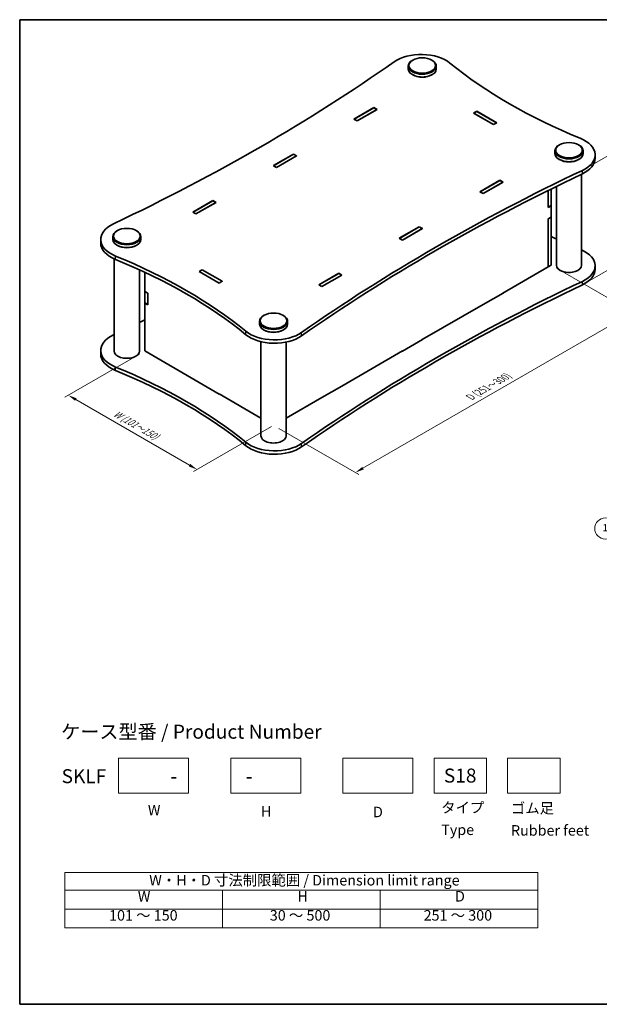
# Model space of a CAD drawing. Units: millimetres. Extents: x 14 to 4551, y 8 to 1132.
# Drawn here: x 14 to 180, y 8 to 289 of the extents above; entities that cross this region are included whole.
import ezdxf

# ---------------------------------------------------------------- set-up
doc = ezdxf.new("R2010")
doc.units = ezdxf.units.MM
doc.layers.get('Defpoints').update_dxf_attribs({"lineweight": 25})
for name, color, linetype, lineweight in [('Border (ISO)', 7, 'Continuous', 35), ('Dimension (ISO)', 7, 'Continuous', 18), ('Sketch Geometry (ISO)', 7, 'Continuous', 18), ('Symbol (ISO)', 7, 'Continuous', 18), ('Symbol (TK)', 100, 'Continuous', 18), ('Visible (ISO)', 7, 'Continuous', 35), ('Visible Narrow (ISO)', 7, 'Continuous', 25)]:
    doc.layers.add(name, color=color, linetype=linetype, lineweight=lineweight)
doc.styles.add('Note Text (TK)', font='MS PGothic.ttf')
doc.styles.add('Note Text (TK2)', font='MS PGothic.ttf')
doc.styles.add('Note Text (TK3)', font='MS PGothic.ttf')
doc.dimstyles.new('Default - Method 1b (TK)', dxfattribs={"dimtxt": 2.5, "dimasz": 2.5, "dimexe": 1, "dimexo": 1.5, "dimgap": 1, "dimtad": 1, "dimtoh": 1, "dimrnd": 1e-08, "dimdsep": 46, "dimtxsty": 'Note Text (TK)', "dimcen": 0.09, "dimdle": 5, "dimclrd": 100, "dimclre": 100, "dimclrt": 7, "dimadec": 1, "dimazin": 1, "dimtfac": 1, "dimtmove": 0, "dimatfit": 3, "dimfxl": 1, "dimtolj": 1, "dimlwd": -1, "dimlwe": -1, "dimarcsym": 0})

# ---------------------------------------------------------------- blocks, each defined once
blk = doc.blocks.new('図面枠 tk図枠')
at = {"layer": 'Border (ISO)'}
for p, q in [((14.5, 289), (405.5, 289)), ((14.5, 289), (14.5, 8)), ((405.5, 289), (405.5, 8)), ((14.5, 8), (405.5, 8))]:
    blk.add_line(p, q, dxfattribs=at)
blk = doc.blocks.new('テーブル1')
at = {"layer": 'Symbol (ISO)'}
for p, q in [((27.33, 45.62), (162.33, 45.62)), ((27.33, 45.62), (27.33, 40.59)), ((162.33, 45.62), (162.33, 40.59)), ((27.33, 40.59), (162.33, 40.59)), ((27.33, 40.59), (27.33, 35.19)), ((72.33, 40.59), (72.33, 35.19)), ((117.33, 40.59), (117.33, 35.19)), ((162.33, 40.59), (162.33, 35.19)), ((27.33, 35.19), (162.33, 35.19)), ((27.33, 35.19), (27.33, 29.79)), ((72.33, 35.19), (72.33, 29.79)), ((117.33, 35.19), (117.33, 29.79)), ((162.33, 35.19), (162.33, 29.79)), ((27.33, 29.79), (162.33, 29.79))]:
    blk.add_line(p, q, dxfattribs=at)
at = {"layer": 'Symbol (ISO)', "color": 7, "char_height": 3, "attachment_point": 7, "style": 'Note Text (TK3)'}
for s, insert in [('W・H・D 寸法制限範囲 / Dimension limit range', (51.46, 40.97)), ('W', (48.2, 36.37)), ('H', (93.74, 36.39)), ('D', (138.7, 36.39)), ('101 ～ 150', (40, 30.95)), ('30 ～ 500', (85.85, 30.95)), ('251 ～ 300', (129.73, 30.95))]:
    blk.add_mtext(s, dxfattribs=dict(at, insert=insert))
blk = doc.blocks.new('バルーン2')
at = {"layer": 'Symbol (TK)', "color": 100}
for p, q in [((235.75, 164.58), (184.35, 144.86)), ((238.08, 165.47), (235.57, 165.04)), ((235.75, 164.58), (238.08, 165.47)), ((235.93, 164.11), (238.08, 165.47))]:
    blk.add_line(p, q, dxfattribs=at)
at = {"layer": 'Symbol (TK)'}
blk.add_circle((181.55, 143.79), 3, dxfattribs=at)
at = {"layer": 'Symbol (TK)', "color": 7, "insert": (181.55, 143.77), "char_height": 2, "attachment_point": 5, "style": 'Note Text (TK2)'}
blk.add_mtext('1', dxfattribs=at)
blk = doc.blocks.new('*D16')
at = {"layer": 'Defpoints', "color": 0}
for p in [(50.16, 194.45), (87.81, 173.73), (65.11, 160.62)]:
    blk.add_point(p, dxfattribs=at)
at = {"layer": 'Dimension (ISO)', "color": 100}
for p, q in [((48.66, 193.58), (27.34, 181.27)), ((30.5, 180.6), (62.94, 161.87)), ((86.31, 172.86), (64.11, 160.04))]:
    blk.add_line(p, q, dxfattribs=at)
for points in [[(30.71, 180.96), (30.29, 180.24), (28.34, 181.85)], [(63.15, 162.23), (62.73, 161.51), (65.11, 160.62)]]:
    blk.add_solid(points, dxfattribs=at)
at = {"layer": 'Dimension (ISO)', "color": 7, "insert": (41.07, 177.11), "char_height": 2.5, "attachment_point": 4, "rotation": 330, "style": 'Note Text (TK)'}
blk.add_mtext('\\A1;{\\Q30.000;\\W0.816;\\H0.816x; \\fＭＳ Ｐゴシック|b0|i0;W (101～150)}', dxfattribs=at)
blk = doc.blocks.new('*D17')
at = {"layer": 'Defpoints', "color": 0}
for p in [(166.13, 218.95), (189.46, 205.47), (86.93, 173.22)]:
    blk.add_point(p, dxfattribs=at)
at = {"layer": 'Dimension (ISO)', "color": 100}
for p, q in [((167.63, 218.08), (190.46, 204.9)), ((112.43, 161), (187.3, 204.22)), ((88.43, 172.36), (111.26, 159.17))]:
    blk.add_line(p, q, dxfattribs=at)
for points in [[(187.09, 204.58), (187.5, 203.86), (189.46, 205.47)], [(112.22, 161.36), (112.64, 160.64), (110.26, 159.75)]]:
    blk.add_solid(points, dxfattribs=at)
at = {"layer": 'Dimension (ISO)', "color": 7, "insert": (142.56, 181.01), "char_height": 2.5, "attachment_point": 4, "rotation": 30, "style": 'Note Text (TK)'}
blk.add_mtext('\\A1;{\\Q-30.000;\\W0.816;\\H0.816x; \\fＭＳ Ｐゴシック|b0|i0;D (251～300)}', dxfattribs=at)
blk = doc.blocks.new('*D18')
at = {"layer": 'Defpoints', "color": 0}
for p in [(175.02, 245.99), (195.15, 224.95), (175.02, 213.33)]:
    blk.add_point(p, dxfattribs=at)
at = {"layer": 'Dimension (ISO)', "color": 100}
for p, q in [((176.52, 246.85), (196.15, 258.18)), ((195.15, 255.11), (195.15, 227.45)), ((176.52, 214.19), (196.15, 225.52))]:
    blk.add_line(p, q, dxfattribs=at)
for points in [[(194.73, 255.11), (195.57, 255.11), (195.15, 257.61)], [(194.73, 227.45), (195.57, 227.45), (195.15, 224.95)]]:
    blk.add_solid(points, dxfattribs=at)
at = {"layer": 'Dimension (ISO)', "color": 7, "insert": (192.89, 234.77), "char_height": 2.5, "attachment_point": 4, "rotation": 90, "style": 'Note Text (TK)'}
blk.add_mtext('\\A1;{\\Q-30.000;\\W0.816;\\H0.816x; \\fＭＳ Ｐゴシック|b0|i0;H (30～500)}', dxfattribs=at)

msp = doc.modelspace()

# ---------------------------------------------------------------- linework, layer by layer
at = {"layer": 'Sketch Geometry (ISO)'}
for p, q in [((42.7015, 78.2756), (62.7015, 78.2756)), ((42.7015, 68.2756), (42.7015, 78.2756)), ((62.7015, 78.2756), (62.7015, 68.2756)), ((74.7015, 78.2756), (94.7015, 78.2756)), ((74.7015, 68.2756), (74.7015, 78.2756)), ((94.7015, 78.2756), (94.7015, 68.2756)), ((106.7015, 78.2756), (126.7015, 78.2756)), ((106.7015, 68.2756), (106.7015, 78.2756)), ((126.7015, 78.2756), (126.7015, 68.2756)), ((132.7015, 68.2756), (132.7015, 78.2756)), ((132.7015, 78.2756), (147.7015, 78.2756)), ((147.7015, 78.2756), (147.7015, 68.2756)), ((153.7015, 68.2756), (153.7015, 78.2756)), ((153.7015, 78.2756), (168.7015, 78.2756)), ((168.7015, 78.2756), (168.7015, 68.2756)), ((62.7015, 68.2756), (42.7015, 68.2756)), ((94.7015, 68.2756), (74.7015, 68.2756)), ((126.7015, 68.2756), (106.7015, 68.2756)), ((147.7015, 68.2756), (132.7015, 68.2756)), ((168.7015, 68.2756), (153.7015, 68.2756))]:
    msp.add_line(p, q, dxfattribs=at)
at = {"layer": 'Visible (ISO)'}
for p, q in [((125.3563, 275.7572), (125.3563, 274.9407)), ((126.6693, 277.4718), (126.5279, 277.3902)), ((132.0433, 277.4718), (132.1847, 277.3902)), ((133.3563, 275.7572), (133.3563, 274.9407)), ((126.6693, 273.226), (126.5279, 273.3077)), ((132.0433, 273.226), (132.1847, 273.3077)), ((109.859, 260.6139), (115.5724, 263.9125)), ((115.5724, 263.8635), (109.9156, 260.5975)), ((116.4775, 263.39), (110.7641, 260.0913)), ((116.421, 263.3736), (110.7641, 260.1076)), ((115.5724, 263.9125), (115.5724, 263.8635)), ((115.5724, 263.9125), (116.4775, 263.39)), ((116.421, 263.3736), (115.5724, 263.8635)), ((116.421, 263.3573), (116.421, 263.3736)), ((144.0076, 262.3666), (144.9127, 262.8892)), ((149.721, 259.068), (144.0076, 262.3666)), ((144.9127, 262.8402), (144.0641, 262.3503)), ((144.0641, 262.3503), (149.721, 259.0843)), ((144.0641, 262.334), (144.0641, 262.3503)), ((144.9127, 262.8402), (144.9127, 262.8892)), ((144.9127, 262.8892), (150.6261, 259.5905)), ((150.5695, 259.5742), (144.9127, 262.8402)), ((110.7641, 260.0913), (109.859, 260.6139)), ((109.9156, 260.5975), (109.9156, 260.5812)), ((110.7641, 260.1076), (109.9156, 260.5975)), ((110.7641, 260.1076), (110.7641, 260.0913)), ((150.6261, 259.5905), (149.721, 259.068)), ((150.5695, 259.5742), (149.721, 259.0843)), ((149.721, 259.0843), (149.721, 259.068)), ((150.5695, 259.5579), (150.5695, 259.5742)), ((168.53, 253.3035), (168.3886, 253.2219)), ((173.904, 253.3035), (174.0455, 253.2219)), ((86.8733, 247.3431), (92.5868, 250.6417)), ((92.5868, 250.5927), (86.9299, 247.3268)), ((93.4919, 250.1192), (87.7784, 246.8205)), ((93.4353, 250.1028), (87.7784, 246.8369)), ((92.5868, 250.5927), (92.5868, 250.6417)), ((92.5868, 250.6417), (93.4919, 250.1192)), ((93.4353, 250.1028), (92.5868, 250.5927)), ((93.4353, 250.0865), (93.4353, 250.1028)), ((167.217, 251.5889), (167.217, 250.7724)), ((175.217, 251.5889), (175.217, 250.7724)), ((178.6714, 249.466), (178.6714, 250.4458)), ((87.7784, 246.8205), (86.8733, 247.3431)), ((87.7784, 246.8369), (86.9299, 247.3268)), ((86.9299, 247.3268), (86.9299, 247.3104)), ((168.53, 249.0577), (168.3886, 249.1394)), ((173.904, 249.0577), (174.0455, 249.1394)), ((87.7784, 246.8369), (87.7784, 246.8205)), ((174.817, 218.929), (174.817, 244.9088)), ((145.78, 239.8749), (151.4935, 243.1735)), ((151.4935, 243.1245), (145.8366, 239.8585)), ((152.3986, 242.651), (146.6851, 239.3523)), ((152.342, 242.6346), (146.6851, 239.3686)), ((151.4935, 243.1735), (151.4935, 243.1245)), ((151.4935, 243.1735), (152.3986, 242.651)), ((152.342, 242.6346), (151.4935, 243.1245)), ((152.342, 242.6183), (152.342, 242.6346)), ((146.6851, 239.3523), (145.78, 239.8749)), ((145.8366, 239.8585), (145.8366, 239.8422)), ((146.6851, 239.3686), (145.8366, 239.8585)), ((146.6851, 239.3686), (146.6851, 239.3523)), ((165.249, 235.4059), (165.249, 240.2614)), ((165.2773, 235.4549), (165.2773, 240.2754)), ((166.1259, 240.6958), (166.1259, 235.9448)), ((167.617, 218.929), (167.617, 241.4305)), ((63.8876, 234.0723), (69.6011, 237.3709)), ((69.6011, 237.3219), (63.9442, 234.056)), ((70.5062, 236.8484), (64.7927, 233.5497)), ((70.4496, 236.8321), (64.7927, 233.5661)), ((69.6011, 237.3709), (70.5062, 236.8484)), ((69.6011, 237.3709), (69.6011, 237.3219)), ((70.4496, 236.8321), (69.6011, 237.3219)), ((70.4496, 236.8157), (70.4496, 236.8321)), ((64.7927, 233.5497), (63.8876, 234.0723)), ((63.9442, 234.056), (63.9442, 234.0396)), ((64.7927, 233.5661), (63.9442, 234.056)), ((64.7927, 233.5661), (64.7927, 233.5497)), ((165.249, 235.4059), (166.0976, 235.8958)), ((165.249, 235.4712), (165.2773, 235.4549)), ((165.2773, 235.4549), (166.1259, 235.9448)), ((166.0976, 235.8958), (166.0693, 235.9121)), ((166.0976, 235.8958), (166.0976, 232.6298)), ((166.0976, 232.6298), (165.249, 232.1399)), ((165.2773, 232.1236), (165.249, 232.1399)), ((165.249, 218.4391), (165.249, 232.1399)), ((166.1259, 232.6135), (165.2773, 232.1236)), ((165.2773, 218.4554), (165.2773, 232.1236)), ((166.0976, 232.6298), (166.1259, 232.6135)), ((166.1259, 232.6135), (166.1259, 218.9453)), ((42.3822, 228.8086), (42.2408, 228.727)), ((47.7562, 228.8086), (47.8976, 228.727)), ((122.7944, 226.6041), (128.5078, 229.9027)), ((128.5078, 229.8537), (122.8509, 226.5877)), ((129.4129, 229.3802), (123.6995, 226.0815)), ((129.3563, 229.3638), (123.6995, 226.0978)), ((128.5078, 229.8537), (128.5078, 229.9027)), ((128.5078, 229.9027), (129.4129, 229.3802)), ((129.3563, 229.3638), (128.5078, 229.8537)), ((129.3563, 229.3475), (129.3563, 229.3638)), ((37.6148, 225.2977), (37.6148, 226.2775)), ((41.0692, 227.094), (41.0692, 226.2775)), ((49.0692, 227.094), (49.0692, 226.2775)), ((123.6995, 226.0815), (122.7944, 226.6041)), ((123.6995, 226.0978), (122.8509, 226.5877)), ((122.8509, 226.5877), (122.8509, 226.5714)), ((123.6995, 226.0978), (123.6995, 226.0815)), ((42.3822, 224.5628), (42.2408, 224.6445)), ((47.7562, 224.5628), (47.8976, 224.6445)), ((41.4692, 194.4341), (41.4692, 220.7431)), ((48.6692, 194.4341), (48.6692, 217.6369)), ((50.1604, 211.4499), (50.1604, 216.9468)), ((65.6601, 217.1327), (66.5652, 217.6553)), ((71.3736, 213.8341), (65.6601, 217.1327)), ((66.5652, 217.6063), (65.7167, 217.1164)), ((65.7167, 217.1164), (71.3736, 213.8504)), ((65.7167, 217.1001), (65.7167, 217.1164)), ((66.5652, 217.6063), (66.5652, 217.6553)), ((66.5652, 217.6553), (72.2787, 214.3566)), ((72.2221, 214.3403), (66.5652, 217.6063)), ((99.8087, 213.3333), (105.5221, 216.6319)), ((105.5221, 216.5829), (99.8652, 213.317)), ((105.5221, 216.6319), (106.4272, 216.1094)), ((105.5221, 216.6319), (105.5221, 216.5829)), ((106.3706, 216.093), (105.5221, 216.5829)), ((165.249, 218.4391), (152.342, 210.9872)), ((165.2773, 218.4554), (165.249, 218.4718)), ((166.1259, 218.9453), (165.2773, 218.4554)), ((178.6714, 217.7859), (178.6714, 218.7657)), ((72.2787, 214.3566), (71.3736, 213.8341)), ((72.2221, 214.3403), (71.3736, 213.8504)), ((71.3736, 213.8504), (71.3736, 213.8341)), ((72.2221, 214.324), (72.2221, 214.3403)), ((106.4272, 216.1094), (100.7138, 212.8107)), ((106.3706, 216.093), (100.7138, 212.8271)), ((106.3706, 216.0767), (106.3706, 216.093)), ((50.1604, 211.4499), (51.0089, 210.96)), ((50.1886, 211.4336), (50.1886, 208.1676)), ((51.0089, 210.96), (51.0089, 207.6287)), ((100.7138, 212.8107), (99.8087, 213.3333)), ((99.8652, 213.317), (99.8652, 213.3006)), ((100.7138, 212.8271), (99.8652, 213.317)), ((100.7138, 212.8271), (100.7138, 212.8107)), ((152.3986, 210.9709), (146.6851, 207.6722)), ((152.342, 210.9382), (152.342, 210.9872)), ((152.3561, 210.9954), (152.3986, 210.9709)), ((50.1604, 208.1186), (50.2169, 208.1512)), ((51.0089, 207.6287), (50.1604, 208.1186)), ((50.1604, 194.4504), (50.1604, 208.1186)), ((51.0089, 207.694), (50.1886, 208.1676)), ((146.6851, 207.7212), (129.3563, 197.7164)), ((146.6851, 207.6722), (146.6427, 207.6967)), ((146.6851, 207.7212), (146.6851, 207.6722)), ((82.9299, 202.9257), (82.9299, 202.1092)), ((84.2429, 204.6403), (84.1015, 204.5587)), ((89.6169, 204.6403), (89.7583, 204.5587)), ((90.9299, 202.9257), (90.9299, 202.1092)), ((84.2429, 200.3945), (84.1015, 200.4762)), ((89.6169, 200.3945), (89.7583, 200.4762)), ((83.3299, 170.2658), (83.3299, 197.1153)), ((90.5299, 170.2658), (90.5299, 196.9892)), ((129.4129, 197.7001), (123.6995, 194.4014)), ((129.3563, 197.7164), (129.3563, 197.6674)), ((129.3705, 197.7246), (129.4129, 197.7001)), ((37.6148, 193.6176), (37.6148, 194.5974)), ((65.7167, 185.469), (50.1604, 194.4504)), ((123.6995, 194.4504), (106.3706, 184.4456)), ((123.6995, 194.4014), (123.657, 194.4259)), ((123.6995, 194.4014), (123.6995, 194.4504)), ((65.6601, 185.4526), (65.7026, 185.4771)), ((65.7167, 185.42), (65.7167, 185.469)), ((71.3736, 182.154), (65.6601, 185.4526)), ((106.4272, 184.4293), (100.7138, 181.1307)), ((106.3706, 184.3966), (106.3706, 184.4456)), ((106.3848, 184.4538), (106.4272, 184.4293)), ((83.3299, 175.3), (71.3736, 182.203)), ((71.3736, 182.203), (71.3736, 182.154)), ((71.416, 182.1785), (71.3736, 182.154)), ((100.7138, 181.1796), (90.5299, 175.3)), ((100.7138, 181.1307), (100.6713, 181.1552)), ((100.7138, 181.1796), (100.7138, 181.1307))]:
    msp.add_line(p, q, dxfattribs=at)
for centre, major_axis, start_param, end_param in [((129.0735, 273.3077), (10, 0), 0.61438758, 2.45334024), ((-329.5964, 491.0906), (583.8571, 0), 5.40064139, 5.59493289), ((129.3563, 275.7572), (-4, 0), 5.49778714, 10.21017612), ((263.518, 328.0674), (154.5333, 0), 3.75598023, 4.0980014), ((129.3563, 274.9407), (4, 0), 3.14159265, 6.28318531), ((129.3563, 274.7774), (3.8, 0), 3.92699082, 5.49778714), ((171.217, 251.5889), (-4, 0), 5.49778714, 10.21017612), ((168.6714, 250.4458), (10, 0), 5.40064139, 7.23959406), ((171.217, 250.7724), (4, 0), 3.14159265, 6.28318531), ((171.217, 250.6091), (3.8, 0), 3.92699082, 5.49778714), ((168.6714, 249.466), (10, 0), 5.40064139, 6.28318531), ((545.8826, -14.3674), (-583.8571, 0), 5.40064139, 5.59493289), ((545.8826, -15.3472), (583.8571, 0), 2.25904874, 2.45334024), ((47.6148, 226.2775), (-10, 0), 5.40064139, 7.23959406), ((45.0692, 227.094), (-4, 0), 5.49778714, 10.21017612), ((47.6148, 225.2977), (-10, 0), 0, 0.95640875), ((45.0692, 226.2775), (4, 0), 3.14159265, 6.28318531), ((263.518, 296.3873), (154.5333, 0), 4.03053431, 4.04290098), ((45.0692, 226.1142), (3.8, 0), 3.92699082, 5.49778714), ((168.6714, 218.7657), (10, 0), 5.40064139, 7.19215552), ((-47.2318, 148.6559), (-154.5333, 0), 3.75598023, 4.0980014), ((-47.2318, 147.6761), (154.5333, 0), 0.61438758, 0.95640875), ((171.217, 218.929), (3.6, 0), 3.14159265, 6.28318531), ((168.6714, 217.7859), (10, 0), 5.40064139, 6.28318531), ((545.8826, -46.0475), (-583.8571, 0), 5.40064139, 5.59493289), ((545.8826, -47.0273), (583.8571, 0), 2.25904874, 2.45334024), ((-329.5964, 459.4106), (583.8571, 0), 5.4171785, 5.42053611), ((86.9299, 202.9257), (-4, 0), 5.49778714, 10.21017612), ((87.2127, 203.4156), (-10, 0), 0.61438758, 2.45334024), ((86.9299, 202.1092), (4, 0), 3.14159265, 6.28318531), ((86.9299, 201.9459), (3.8, 0), 3.92699082, 5.49778714), ((47.6148, 194.5974), (-10, 0), 5.40064139, 7.23959406), ((-329.5964, 459.4106), (583.8571, 0), 5.40064139, 5.40109896), ((87.2127, 202.4358), (10, 0), 3.75598023, 5.59493289), ((45.0692, 194.4341), (3.6, 0), 3.14159265, 6.28318531), ((47.6148, 193.6176), (-10, 0), 0, 0.95640875), ((-47.2318, 116.9758), (-154.5333, 0), 3.75598023, 4.0980014), ((-47.2318, 115.996), (154.5333, 0), 0.61438758, 0.95640875), ((86.9299, 170.2658), (3.6, 0), 3.14159265, 6.28318531), ((87.2127, 171.7355), (-10, 0), 0.61438758, 2.45334024), ((87.2127, 170.7557), (10, 0), 3.75598023, 5.59493289)]:
    msp.add_ellipse(centre, major_axis=major_axis, ratio=0.57735027, start_param=start_param, end_param=end_param, dxfattribs=at)
for centre in [(129.3563, 275.9205), (171.217, 251.7522), (45.0692, 227.2573), (86.9299, 203.089)]:
    msp.add_ellipse(centre, major_axis=(3.8, 0), ratio=0.57735027, dxfattribs=at)
at = {"layer": 'Visible Narrow (ISO)'}
for p, q in [((175.0233, 245.0068), (175.0233, 245.9866)), ((41.8502, 220.58), (41.8502, 221.5598)), ((175.0233, 213.3267), (175.0233, 214.3065)), ((79.0415, 199.1076), (79.0415, 200.0874)), ((94.9363, 198.7685), (94.9363, 199.7483)), ((41.8502, 188.8999), (41.8502, 189.8797)), ((79.0415, 167.4275), (79.0415, 168.4073)), ((94.9363, 167.0884), (94.9363, 168.0682))]:
    msp.add_line(p, q, dxfattribs=at)

# ---------------------------------------------------------------- block references
for name in ['図面枠 tk図枠', 'テーブル1']:
    msp.add_blockref(name, (0, 0))
at = {"layer": 'Symbol (TK)'}
msp.add_blockref('バルーン2', (0, 0), dxfattribs=at)

# ---------------------------------------------------------------- texts
at = {"layer": 'Symbol (ISO)', "color": 7, "attachment_point": 4, "style": 'Note Text (TK)'}
for s, insert, char_height, line_spacing_factor in [('\\fＭＳ Ｐゴシック|b0|i0;\\H4.0000;ケース型番 / Product Number', (26.3133, 85.8051), 4, 1.5), ('\\fＭＳ Ｐゴシック|b0|i0;\\H4.0000;SKLF               -                -             ', (26.4458, 73.1063), 4, 1.5), ('\\fＭＳ Ｐゴシック|b0|i0;\\H3.0000;W', (51.067, 63.4188), 3, 1.5), ('\\fＭＳ Ｐゴシック|b0|i0;\\H3.0000;タイプ\\PType', (134.7567, 60.9783), 3, 1.265218), ('\\fＭＳ Ｐゴシック|b0|i0;\\H3.0000;ゴム足\\PRubber feet', (154.6559, 60.7957), 3, 1.265218), ('\\fＭＳ Ｐゴシック|b0|i0;\\H3.0000;H', (83.3172, 63.0603), 3, 1.5), ('\\fＭＳ Ｐゴシック|b0|i0;\\H3.0000;D', (115.2982, 62.886), 3, 1.5)]:
    msp.add_mtext(s, dxfattribs=dict(at, insert=insert, char_height=char_height, line_spacing_factor=line_spacing_factor))
at = {"layer": 'Symbol (ISO)', "color": 7, "insert": (135.5087, 73.2756), "char_height": 4, "width": 12.445498, "attachment_point": 4, "line_spacing_factor": 1.5, "style": 'Note Text (TK)'}
msp.add_mtext('\\fＭＳ Ｐゴシック|b0|i0;\\H4.0000;S18', dxfattribs=at)

# ---------------------------------------------------------------- dimensions: what is measured, and where the dimension line sits
at = {"layer": 'Dimension (ISO)', "color": 100}
for base, p1, p2, angle, text, override, picture, middle in [((195.15, 224.9468), (175.0233, 245.9866), (175.0233, 213.3267), 90, '{\\Q-30.000;\\W0.816;\\H0.816x; \\fＭＳ Ｐゴシック|b0|i0;H (30～500)}', {"dimgap": 1, "dimtoh": 0, "dimdec": 2, "dimlfac": 3.061862, "dimtol": 0, "dimlim": 0, "dimtp": 0, "dimtm": 0, "dimtdec": 2, "dimtofl": 0, "dimatfit": 1}, '*D18', (195.15, 241.2768)), ((189.4604, 205.4731), (86.9299, 173.2215), (166.1259, 218.9453), 210, '{\\Q-30.000;\\W0.816;\\H0.816x; \\fＭＳ Ｐゴシック|b0|i0;D (251～300)}', {"dimgap": 1, "dimtoh": 0, "dimdec": 2, "dimlfac": 3.061862, "dimtol": 0, "dimlim": 0, "dimtp": 0, "dimtm": 0, "dimtdec": 2, "dimtofl": 0, "dimatfit": 1}, '*D17', (149.8624, 182.6112)), ((65.107, 160.622), (50.1604, 194.4504), (87.8067, 173.7278), 150, '{\\Q30.000;\\W0.816;\\H0.816x; \\fＭＳ Ｐゴシック|b0|i0;W (101～150)}', {"dimgap": 1, "dimtoh": 0, "dimdec": 2, "dimlfac": 3.025786, "dimtol": 0, "dimlim": 0, "dimtp": 0, "dimtm": 0, "dimtdec": 2, "dimtofl": 0, "dimatfit": 1}, '*D16', (46.7222, 171.2365))]:
    dim = msp.add_linear_dim(base=base, p1=p1, p2=p2, angle=angle, text=text, dimstyle='Default - Method 1b (TK)', override=override, dxfattribs=at)
    dim.commit()
    dim.dimension.update_dxf_attribs({"geometry": picture, "text_midpoint": middle, "dimtype": 160})

doc.saveas('drawing.dxf')
